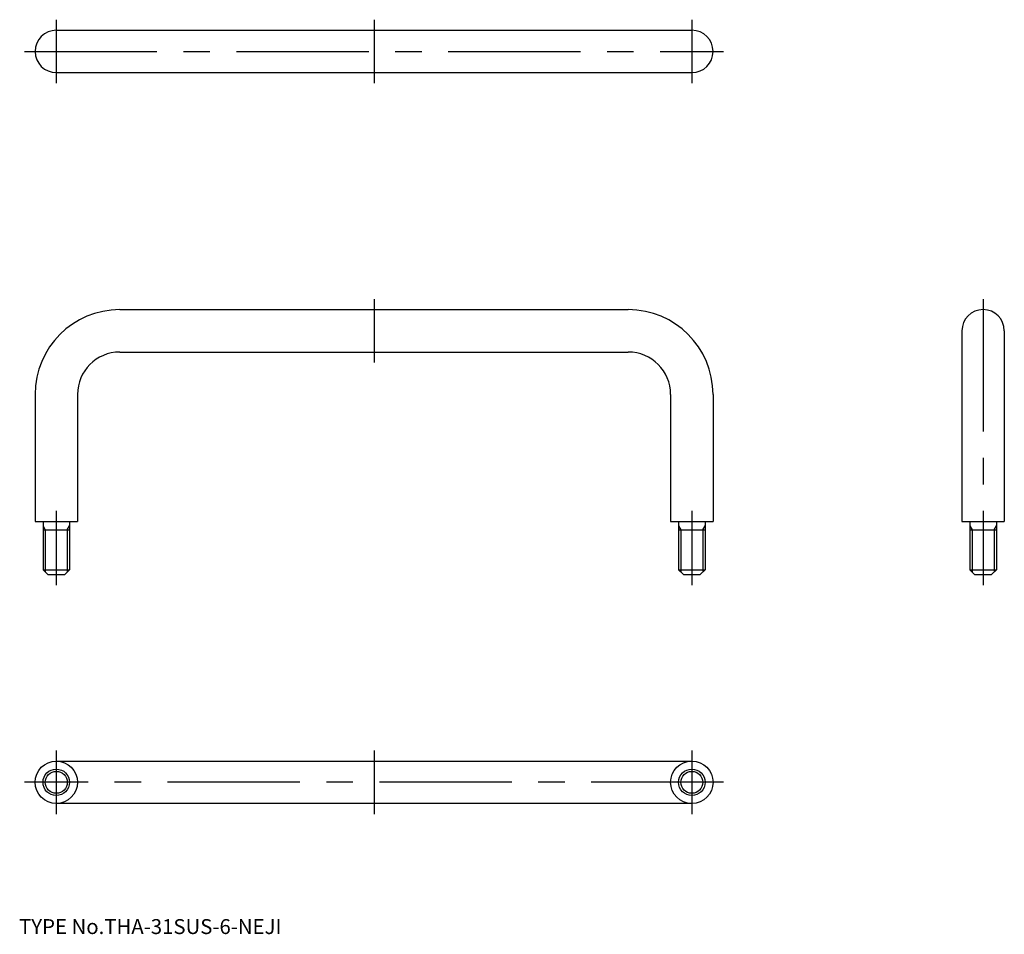
# Model space of a CAD drawing. Extents: x 10 to 196, y 18 to 191.
import ezdxf

# ---------------------------------------------------------------- set-up
doc = ezdxf.new("R2010")
doc.units = 0
doc.header["$LTSCALE"] = 20
doc.linetypes.add('CENTER', pattern=[2, 1.25, -0.25, 0.25, -0.25])
for name, color, linetype in [('1', 7, 'CONTINUOUS'), ('2', 4, 'CONTINUOUS'), ('4', 1, 'CONTINUOUS'), ('7', 7, 'CONTINUOUS')]:
    doc.layers.add(name, color=color, linetype=linetype)

msp = doc.modelspace()

# ---------------------------------------------------------------- linework, layer by layer
at = {"layer": '1', "color": 7, "linetype": 'CONTINUOUS'}
for p, q in [((17.03, 188.65), (137.03, 188.65)), ((17.03, 180.65), (137.03, 180.65)), ((29.03, 135.9), (125.03, 135.9)), ((188.03, 131.9), (188.03, 95.9)), ((196.03, 131.9), (196.03, 95.9)), ((29.03, 127.9), (125.03, 127.9)), ((13.03, 119.9), (13.03, 95.9)), ((21.03, 119.9), (21.03, 95.9)), ((133.03, 119.9), (133.03, 95.9)), ((141.03, 119.9), (141.03, 95.9)), ((13.03, 95.9), (21.03, 95.9)), ((14.53, 95.9), (14.53, 86.8)), ((19.53, 95.9), (19.53, 86.8)), ((133.03, 95.9), (141.03, 95.9)), ((134.53, 95.9), (134.53, 86.8)), ((139.53, 95.9), (139.53, 86.8)), ((188.03, 95.9), (196.03, 95.9)), ((189.53, 95.9), (189.53, 86.8)), ((194.53, 95.9), (194.53, 86.8)), ((14.53, 94.3), (19.53, 94.3)), ((134.53, 94.3), (139.53, 94.3)), ((189.53, 94.3), (194.53, 94.3)), ((14.53, 86.8), (15.43, 85.9)), ((14.53, 86.8), (19.53, 86.8)), ((15.43, 85.9), (18.63, 85.9)), ((18.63, 85.9), (19.53, 86.8)), ((134.53, 86.8), (135.43, 85.9)), ((134.53, 86.8), (139.53, 86.8)), ((135.43, 85.9), (138.63, 85.9)), ((138.63, 85.9), (139.53, 86.8)), ((189.53, 86.8), (190.43, 85.9)), ((189.53, 86.8), (194.53, 86.8)), ((190.43, 85.9), (193.63, 85.9)), ((193.63, 85.9), (194.53, 86.8)), ((17.03, 50.65), (137.03, 50.65)), ((137.03, 42.65), (17.03, 42.65))]:
    msp.add_line(p, q, dxfattribs=at)
for centre, radius in [((17.03, 46.65), 4), ((137.03, 46.65), 4), ((17.03, 46.65), 2.5), ((137.03, 46.65), 2.5)]:
    msp.add_circle(centre, radius, dxfattribs=at)
for centre, radius, start, end in [((17.03, 184.65), 4, 90, 270), ((137.03, 184.65), 4, 270, 450), ((29.03, 119.9), 16, 90, 180), ((125.03, 119.9), 16, 0, 90), ((192.03, 131.9), 4, 0, 180), ((29.03, 119.9), 8, 90, 180), ((125.03, 119.9), 8, 0, 90)]:
    msp.add_arc(centre, radius, start, end, dxfattribs=at)
at = {"layer": '2', "color": 4, "linetype": 'CONTINUOUS'}
for p, q in [((14.53, 95.05), (14.96, 94.3)), ((19.1, 94.3), (19.53, 95.05)), ((134.53, 95.05), (134.96, 94.3)), ((139.1, 94.3), (139.53, 95.05)), ((189.53, 95.05), (189.96, 94.3)), ((194.1, 94.3), (194.53, 95.05)), ((14.96, 94.3), (14.96, 86.37)), ((19.1, 94.3), (19.1, 86.37)), ((134.96, 94.3), (134.96, 86.37)), ((139.1, 94.3), (139.1, 86.37)), ((189.96, 94.3), (189.96, 86.37)), ((194.1, 94.3), (194.1, 86.37))]:
    msp.add_line(p, q, dxfattribs=at)
for centre in [(17.03, 46.65), (137.03, 46.65)]:
    msp.add_circle(centre, 2.07, dxfattribs=at)
at = {"layer": '4', "color": 1, "linetype": 'CENTER'}
for p, q in [((17.03, 190.65), (17.03, 178.65)), ((77.03, 190.65), (77.03, 178.65)), ((137.03, 190.65), (137.03, 178.65)), ((11.03, 184.65), (143.03, 184.65)), ((77.03, 137.9), (77.03, 125.9)), ((192.03, 137.9), (192.03, 83.9)), ((17.03, 97.9), (17.03, 83.9)), ((137.03, 97.9), (137.03, 83.9)), ((17.03, 52.65), (17.03, 40.65)), ((77.03, 52.65), (77.03, 40.65)), ((137.03, 52.65), (137.03, 40.65)), ((143.03, 46.65), (11.03, 46.65))]:
    msp.add_line(p, q, dxfattribs=at)

# ---------------------------------------------------------------- texts
at = {"layer": '7', "color": 7, "linetype": 'CONTINUOUS', "insert": (10, 18), "char_height": 3, "attachment_point": 7, "line_spacing_factor": 0.674}
msp.add_mtext('{\\H0.94x;{TYPE No.THA-31SUS-6-NEJI}}', dxfattribs=at)

doc.saveas('drawing.dxf')
